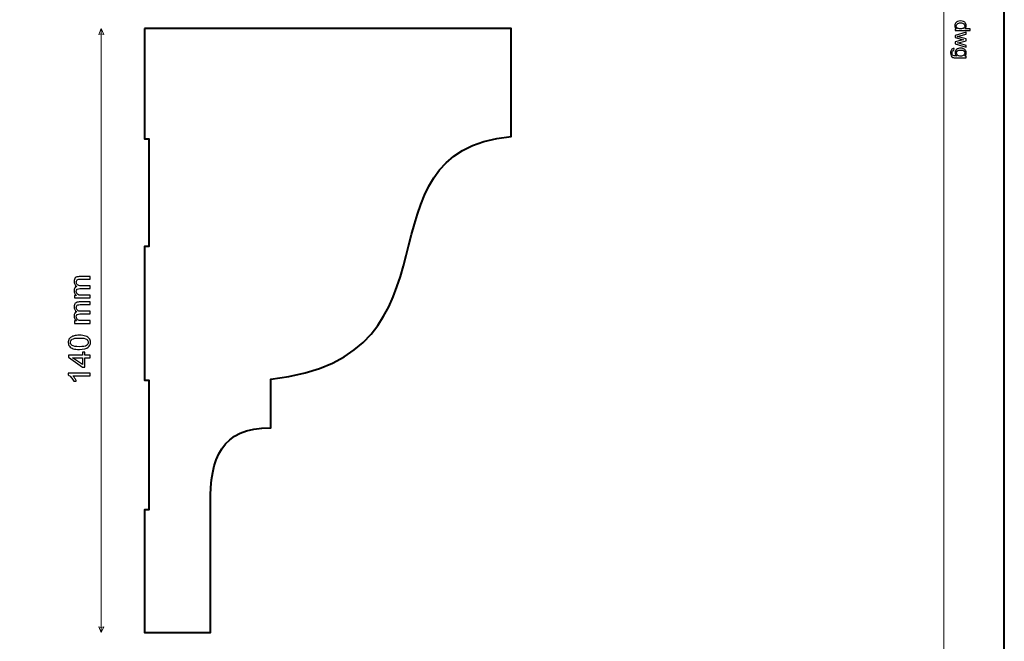
# Model space of a CAD drawing. Units: millimetres. Extents: x -148 to 148, y -105 to 105.
# Drawn here: x 34 to 148, y -34 to 38 of the extents above; entities that cross this region are included whole.
import ezdxf

# ---------------------------------------------------------------- set-up
doc = ezdxf.new("R2010")
doc.units = ezdxf.units.MM
doc.header["$MEASUREMENT"] = 0
doc.layers.add('Layer 1', color=7, linetype='Continuous')

msp = doc.modelspace()

# ---------------------------------------------------------------- linework, layer by layer
at = {"layer": 'Layer 1', "color": 7, "lineweight": 40}
msp.add_lwpolyline([(-148.5, -105), (148.5, -105), (148.5, 105), (-148.5, 105), (-148.5, -105)], close=True, dxfattribs=at)
at = {"layer": 'Layer 1', "color": 250, "lineweight": 15}
msp.add_open_spline([(141.5001, 85.0001), (141.5001, 85.0001), (141.5001, -98.0001), (141.5001, -98.0001), (141.5001, -98.0001), (141.5001, -98.0001), (-141.5001, -98.0001), (-141.5001, -98.0001), (-141.5001, -98.0001), (-141.5001, -98.0001), (-141.5001, 85.0001), (-141.5001, 85.0001), (-141.5001, 85.0001), (-141.5001, 85.0001), (141.5001, 85.0001), (141.5001, 85.0001)], degree=3, knots=[0, 0, 0, 0, 0.25, 0.25, 0.25, 0.25, 0.5, 0.5, 0.5, 0.5, 0.75, 0.75, 0.75, 0.75, 1, 1, 1, 1], dxfattribs=at)
at = {"layer": 'Layer 1', "color": 250}
for points, knots in [([(142.7861, 37.0075), (142.7861, 37.0075), (142.9478, 37.0075), (142.9478, 37.0075), (142.9478, 37.0075), (142.8207, 37.0886), (142.7573, 37.2079), (142.7573, 37.3655), (142.7573, 37.3655), (142.7573, 37.4676), (142.7853, 37.5614), (142.8417, 37.6471), (142.8417, 37.6471), (142.8976, 37.7327), (142.9762, 37.7989), (143.0775, 37.8463), (143.0775, 37.8463), (143.1783, 37.8932), (143.294, 37.9166), (143.4253, 37.9166), (143.4253, 37.9166), (143.5528, 37.9166), (143.6689, 37.8952), (143.773, 37.8528), (143.773, 37.8528), (143.8772, 37.81), (143.957, 37.7462), (144.0122, 37.661), (144.0122, 37.661), (144.0677, 37.5759), (144.0957, 37.4804), (144.0957, 37.375), (144.0957, 37.375), (144.0957, 37.298), (144.0792, 37.2293), (144.0467, 37.1692), (144.0467, 37.1692), (144.0142, 37.1087), (143.9718, 37.0597), (143.9196, 37.0219), (143.9196, 37.0219), (143.9196, 37.0219), (144.5538, 37.0219), (144.5538, 37.0219), (144.5538, 37.0219), (144.5538, 37.0219), (144.5538, 36.8062), (144.5538, 36.8062), (144.5538, 36.8062), (144.5538, 36.8062), (142.7861, 36.8062), (142.7861, 36.8062), (142.7861, 36.8062), (142.7861, 36.8062), (142.7861, 37.0075), (142.7861, 37.0075)], [0, 0, 0, 0, 0.07142857, 0.07142857, 0.07142857, 0.07142857, 0.14285714, 0.14285714, 0.14285714, 0.14285714, 0.21428571, 0.21428571, 0.21428571, 0.21428571, 0.28571429, 0.28571429, 0.28571429, 0.28571429, 0.35714286, 0.35714286, 0.35714286, 0.35714286, 0.42857143, 0.42857143, 0.42857143, 0.42857143, 0.5, 0.5, 0.5, 0.5, 0.57142857, 0.57142857, 0.57142857, 0.57142857, 0.64285714, 0.64285714, 0.64285714, 0.64285714, 0.71428571, 0.71428571, 0.71428571, 0.71428571, 0.78571429, 0.78571429, 0.78571429, 0.78571429, 0.85714286, 0.85714286, 0.85714286, 0.85714286, 0.92857143, 0.92857143, 0.92857143, 0.92857143, 1, 1, 1, 1]), ([(143.4253, 37.6936), (143.261, 37.6936), (143.1384, 37.659), (143.0573, 37.5898), (143.0573, 37.5898), (142.9762, 37.5207), (142.9355, 37.4392), (142.9355, 37.345), (142.9355, 37.345), (142.9355, 37.2503), (142.9746, 37.1696), (143.052, 37.1034), (143.052, 37.1034), (143.1293, 37.0371), (143.2479, 37.0038), (143.4072, 37.0038), (143.4072, 37.0038), (143.5825, 37.0038), (143.7109, 37.0375), (143.7928, 37.105), (143.7928, 37.105), (143.8751, 37.1725), (143.9159, 37.2557), (143.9159, 37.3548), (143.9159, 37.3548), (143.9159, 37.4511), (143.8763, 37.5318), (143.7977, 37.5964), (143.7977, 37.5964), (143.7191, 37.661), (143.5948, 37.6936), (143.4253, 37.6936)], [0, 0, 0, 0, 0.125, 0.125, 0.125, 0.125, 0.25, 0.25, 0.25, 0.25, 0.375, 0.375, 0.375, 0.375, 0.5, 0.5, 0.5, 0.5, 0.625, 0.625, 0.625, 0.625, 0.75, 0.75, 0.75, 0.75, 0.875, 0.875, 0.875, 0.875, 1, 1, 1, 1]), ([(142.7861, 36.2284), (142.7861, 36.2284), (144.0665, 36.6202), (144.0665, 36.6202), (144.0665, 36.6202), (144.0665, 36.6202), (144.0665, 36.3963), (144.0665, 36.3963), (144.0665, 36.3963), (144.0665, 36.3963), (143.3273, 36.1922), (143.3273, 36.1922), (143.3273, 36.1922), (143.3273, 36.1922), (143.0524, 36.1164), (143.0524, 36.1164), (143.0524, 36.1164), (143.0664, 36.1131), (143.1545, 36.0909), (143.3166, 36.0502), (143.3166, 36.0502), (143.3166, 36.0502), (144.0665, 35.8464), (144.0665, 35.8464), (144.0665, 35.8464), (144.0665, 35.8464), (144.0665, 35.6234), (144.0665, 35.6234), (144.0665, 35.6234), (144.0665, 35.6234), (143.324, 35.4316), (143.324, 35.4316), (143.324, 35.4316), (143.324, 35.4316), (143.0791, 35.3674), (143.0791, 35.3674), (143.0791, 35.3674), (143.0791, 35.3674), (143.3265, 35.2941), (143.3265, 35.2941), (143.3265, 35.2941), (143.3265, 35.2941), (144.0665, 35.0748), (144.0665, 35.0748), (144.0665, 35.0748), (144.0665, 35.0748), (144.0665, 34.8636), (144.0665, 34.8636), (144.0665, 34.8636), (144.0665, 34.8636), (142.7861, 35.2641), (142.7861, 35.2641), (142.7861, 35.2641), (142.7861, 35.2641), (142.7861, 35.4892), (142.7861, 35.4892), (142.7861, 35.4892), (142.7861, 35.4892), (143.5528, 35.6929), (143.5528, 35.6929), (143.5528, 35.6929), (143.5528, 35.6929), (143.7714, 35.7427), (143.7714, 35.7427), (143.7714, 35.7427), (143.7714, 35.7427), (142.7861, 36.0016), (142.7861, 36.0016), (142.7861, 36.0016), (142.7861, 36.0016), (142.7861, 36.2284), (142.7861, 36.2284)], [0, 0, 0, 0, 0.05555556, 0.05555556, 0.05555556, 0.05555556, 0.11111111, 0.11111111, 0.11111111, 0.11111111, 0.16666667, 0.16666667, 0.16666667, 0.16666667, 0.22222222, 0.22222222, 0.22222222, 0.22222222, 0.27777778, 0.27777778, 0.27777778, 0.27777778, 0.33333333, 0.33333333, 0.33333333, 0.33333333, 0.38888889, 0.38888889, 0.38888889, 0.38888889, 0.44444444, 0.44444444, 0.44444444, 0.44444444, 0.5, 0.5, 0.5, 0.5, 0.55555556, 0.55555556, 0.55555556, 0.55555556, 0.61111111, 0.61111111, 0.61111111, 0.61111111, 0.66666667, 0.66666667, 0.66666667, 0.66666667, 0.72222222, 0.72222222, 0.72222222, 0.72222222, 0.77777778, 0.77777778, 0.77777778, 0.77777778, 0.83333333, 0.83333333, 0.83333333, 0.83333333, 0.88888889, 0.88888889, 0.88888889, 0.88888889, 0.94444444, 0.94444444, 0.94444444, 0.94444444, 1, 1, 1, 1]), ([(142.6799, 34.7212), (142.6799, 34.7212), (142.6486, 34.5101), (142.6486, 34.5101), (142.6486, 34.5101), (142.5836, 34.5015), (142.5363, 34.4768), (142.5062, 34.4368), (142.5062, 34.4368), (142.4663, 34.3829), (142.4461, 34.3093), (142.4461, 34.2162), (142.4461, 34.2162), (142.4461, 34.1154), (142.4663, 34.038), (142.5062, 33.9833), (142.5062, 33.9833), (142.5466, 33.9286), (142.603, 33.8919), (142.675, 33.8726), (142.675, 33.8726), (142.7194, 33.8611), (142.812, 33.8561), (142.9536, 33.857), (142.9536, 33.857), (142.8421, 33.9516), (142.7861, 34.0697), (142.7861, 34.2113), (142.7861, 34.2113), (142.7861, 34.3875), (142.8495, 34.5237), (142.9767, 34.62), (142.9767, 34.62), (143.1034, 34.7163), (143.2561, 34.7649), (143.4335, 34.7649), (143.4335, 34.7649), (143.5557, 34.7649), (143.6685, 34.7426), (143.7718, 34.6986), (143.7718, 34.6986), (143.8751, 34.6542), (143.9549, 34.59), (144.0113, 34.506), (144.0113, 34.506), (144.0673, 34.422), (144.0957, 34.3233), (144.0957, 34.2101), (144.0957, 34.2101), (144.0957, 34.059), (144.0344, 33.9343), (143.9121, 33.8364), (143.9121, 33.8364), (143.9121, 33.8364), (144.0665, 33.8364), (144.0665, 33.8364), (144.0665, 33.8364), (144.0665, 33.8364), (144.0665, 33.6359), (144.0665, 33.6359), (144.0665, 33.6359), (144.0665, 33.6359), (142.9598, 33.6359), (142.9598, 33.6359), (142.9598, 33.6359), (142.7606, 33.6359), (142.619, 33.6565), (142.5359, 33.6969), (142.5359, 33.6969), (142.4527, 33.7376), (142.3869, 33.8018), (142.3387, 33.8899), (142.3387, 33.8899), (142.2906, 33.978), (142.2663, 34.0862), (142.2663, 34.215), (142.2663, 34.215), (142.2663, 34.3677), (142.3009, 34.4912), (142.3696, 34.585), (142.3696, 34.585), (142.4383, 34.6793), (142.5416, 34.7245), (142.6799, 34.7212)], [0, 0, 0, 0, 0.04761905, 0.04761905, 0.04761905, 0.04761905, 0.0952381, 0.0952381, 0.0952381, 0.0952381, 0.14285714, 0.14285714, 0.14285714, 0.14285714, 0.19047619, 0.19047619, 0.19047619, 0.19047619, 0.23809524, 0.23809524, 0.23809524, 0.23809524, 0.28571429, 0.28571429, 0.28571429, 0.28571429, 0.33333333, 0.33333333, 0.33333333, 0.33333333, 0.38095238, 0.38095238, 0.38095238, 0.38095238, 0.42857143, 0.42857143, 0.42857143, 0.42857143, 0.47619048, 0.47619048, 0.47619048, 0.47619048, 0.52380952, 0.52380952, 0.52380952, 0.52380952, 0.57142857, 0.57142857, 0.57142857, 0.57142857, 0.61904762, 0.61904762, 0.61904762, 0.61904762, 0.66666667, 0.66666667, 0.66666667, 0.66666667, 0.71428571, 0.71428571, 0.71428571, 0.71428571, 0.76190476, 0.76190476, 0.76190476, 0.76190476, 0.80952381, 0.80952381, 0.80952381, 0.80952381, 0.85714286, 0.85714286, 0.85714286, 0.85714286, 0.9047619, 0.9047619, 0.9047619, 0.9047619, 0.95238095, 0.95238095, 0.95238095, 0.95238095, 1, 1, 1, 1]), ([(143.4491, 34.5418), (143.2812, 34.5418), (143.1586, 34.5085), (143.0816, 34.4414), (143.0816, 34.4414), (143.0042, 34.3747), (142.966, 34.2912), (142.966, 34.1907), (142.966, 34.1907), (142.966, 34.0911), (143.0042, 34.0076), (143.0808, 33.9401), (143.0808, 33.9401), (143.1577, 33.8726), (143.2779, 33.8388), (143.4421, 33.8388), (143.4421, 33.8388), (143.5989, 33.8388), (143.7171, 33.8734), (143.7965, 33.943), (143.7965, 33.943), (143.8759, 34.0125), (143.9159, 34.0965), (143.9159, 34.1944), (143.9159, 34.1944), (143.9159, 34.2907), (143.8768, 34.3726), (143.7981, 34.4406), (143.7981, 34.4406), (143.7199, 34.5081), (143.6035, 34.5418), (143.4491, 34.5418)], [0, 0, 0, 0, 0.125, 0.125, 0.125, 0.125, 0.25, 0.25, 0.25, 0.25, 0.375, 0.375, 0.375, 0.375, 0.5, 0.5, 0.5, 0.5, 0.625, 0.625, 0.625, 0.625, 0.75, 0.75, 0.75, 0.75, 0.875, 0.875, 0.875, 0.875, 1, 1, 1, 1])]:
    msp.add_open_spline(points, degree=3, knots=knots, dxfattribs=at)
at = {"layer": 'Layer 1', "color": 51, "lineweight": 5}
for points in [[(43.8342, 37.0292), (43.8342, 37.0292), (43.5438, 36.3517), (43.5438, 36.3517), (43.5438, 36.3517), (43.7374, 36.4485), (43.9309, 36.4485), (44.1245, 36.3517), (44.1245, 36.3517), (44.1245, 36.3517), (43.8342, 37.0292), (43.8342, 37.0292)], [(43.8342, -32.9709), (43.8342, -32.9709), (43.5438, -32.2934), (43.5438, -32.2934), (43.5438, -32.2934), (43.7374, -32.3902), (43.9309, -32.3902), (44.1245, -32.2934), (44.1245, -32.2934), (44.1245, -32.2934), (43.8342, -32.9709), (43.8342, -32.9709)]]:
    msp.add_open_spline(points, degree=3, knots=[0, 0, 0, 0, 0.33333333, 0.33333333, 0.33333333, 0.33333333, 0.66666667, 0.66666667, 0.66666667, 0.66666667, 1, 1, 1, 1], dxfattribs=at)
msp.add_open_spline([(43.8342, -32.9709), (43.8342, -32.9709), (43.8342, 37.0292), (43.8342, 37.0292)], degree=3, dxfattribs=at)
at = {"layer": 'Layer 1', "color": 7, "lineweight": 40}
msp.add_open_spline([(48.8342, 37.0296), (48.8342, 37.0296), (91.3342, 37.0296), (91.3342, 37.0296), (91.3342, 37.0296), (91.3342, 37.0296), (91.3342, 24.5269), (91.3342, 24.5269), (91.3342, 24.5269), (72.5878, 22.7646), (86.9395, -1.0862), (63.4814, -3.59), (63.4814, -3.59), (63.4814, -3.59), (63.4814, -9.2351), (63.4814, -9.2351), (63.4814, -9.2351), (57.6835, -9.2352), (56.4708, -12.7689), (56.4708, -18.0263), (56.4708, -18.0263), (56.4708, -18.0263), (56.4708, -32.9704), (56.4708, -32.9704), (56.4708, -32.9704), (56.4708, -32.9704), (48.8342, -32.9704), (48.8342, -32.9704), (48.8342, -32.9704), (48.8342, -32.9704), (48.8342, -18.7348), (48.8342, -18.7348), (48.8342, -18.7348), (48.8342, -18.7348), (49.3342, -18.7348), (49.3342, -18.7348), (49.3342, -18.7348), (49.3342, -18.7348), (49.3342, -3.7348), (49.3342, -3.7348), (49.3342, -3.7348), (49.3342, -3.7348), (48.8342, -3.7348), (48.8342, -3.7348), (48.8342, -3.7348), (48.8342, -3.7348), (48.8342, 11.768), (48.8342, 11.768), (48.8342, 11.768), (48.8342, 11.768), (49.3342, 11.768), (49.3342, 11.768), (49.3342, 11.768), (49.3342, 11.768), (49.3342, 24.268), (49.3342, 24.268), (49.3342, 24.268), (49.3342, 24.268), (48.8342, 24.268), (48.8342, 24.268), (48.8342, 24.268), (48.8342, 24.268), (48.8342, 37.0296), (48.8342, 37.0296)], degree=3, knots=[0, 0, 0, 0, 0.0625, 0.0625, 0.0625, 0.0625, 0.125, 0.125, 0.125, 0.125, 0.1875, 0.1875, 0.1875, 0.1875, 0.25, 0.25, 0.25, 0.25, 0.3125, 0.3125, 0.3125, 0.3125, 0.375, 0.375, 0.375, 0.375, 0.4375, 0.4375, 0.4375, 0.4375, 0.5, 0.5, 0.5, 0.5, 0.5625, 0.5625, 0.5625, 0.5625, 0.625, 0.625, 0.625, 0.625, 0.6875, 0.6875, 0.6875, 0.6875, 0.75, 0.75, 0.75, 0.75, 0.8125, 0.8125, 0.8125, 0.8125, 0.875, 0.875, 0.875, 0.875, 0.9375, 0.9375, 0.9375, 0.9375, 1, 1, 1, 1], dxfattribs=at)
at = {"layer": 'Layer 1', "color": 51}
for points, knots in [([(42.5407, 5.8089), (42.5407, 5.8089), (40.7115, 5.8089), (40.7115, 5.8089), (40.7115, 5.8089), (40.7115, 5.8089), (40.7115, 6.0859), (40.7115, 6.0859), (40.7115, 6.0859), (40.7115, 6.0859), (40.9679, 6.0859), (40.9679, 6.0859), (40.9679, 6.0859), (40.8785, 6.1435), (40.8062, 6.2199), (40.7521, 6.3152), (40.7521, 6.3152), (40.6974, 6.4104), (40.6698, 6.5192), (40.6698, 6.6409), (40.6698, 6.6409), (40.6698, 6.7761), (40.698, 6.8873), (40.7545, 6.9737), (40.7545, 6.9737), (40.8109, 7.0607), (40.8891, 7.1219), (40.9902, 7.1571), (40.9902, 7.1571), (40.7768, 7.3024), (40.6698, 7.4905), (40.6698, 7.7222), (40.6698, 7.7222), (40.6698, 7.9039), (40.7204, 8.0432), (40.8209, 8.1408), (40.8209, 8.1408), (40.9214, 8.2384), (41.0761, 8.2872), (41.2848, 8.2872), (41.2848, 8.2872), (41.2848, 8.2872), (42.5407, 8.2872), (42.5407, 8.2872), (42.5407, 8.2872), (42.5407, 8.2872), (42.5407, 7.9791), (42.5407, 7.9791), (42.5407, 7.9791), (42.5407, 7.9791), (41.3883, 7.9791), (41.3883, 7.9791), (41.3883, 7.9791), (41.2642, 7.9791), (41.1749, 7.9691), (41.1202, 7.9491), (41.1202, 7.9491), (41.0661, 7.9286), (41.022, 7.8921), (40.9885, 7.8398), (40.9885, 7.8398), (40.9555, 7.7869), (40.9385, 7.7245), (40.9385, 7.6534), (40.9385, 7.6534), (40.9385, 7.5246), (40.9814, 7.4182), (41.0673, 7.3329), (41.0673, 7.3329), (41.1525, 7.2483), (41.2895, 7.2054), (41.4777, 7.2054), (41.4777, 7.2054), (41.4777, 7.2054), (42.5407, 7.2054), (42.5407, 7.2054), (42.5407, 7.2054), (42.5407, 7.2054), (42.5407, 6.8955), (42.5407, 6.8955), (42.5407, 6.8955), (42.5407, 6.8955), (41.3524, 6.8955), (41.3524, 6.8955), (41.3524, 6.8955), (41.2142, 6.8955), (41.1108, 6.8702), (41.042, 6.8196), (41.042, 6.8196), (40.9732, 6.7691), (40.9385, 6.6868), (40.9385, 6.5715), (40.9385, 6.5715), (40.9385, 6.4845), (40.9614, 6.404), (41.0079, 6.3299), (41.0079, 6.3299), (41.0537, 6.2558), (41.1208, 6.2017), (41.209, 6.1688), (41.209, 6.1688), (41.2977, 6.1353), (41.4253, 6.1188), (41.5917, 6.1188), (41.5917, 6.1188), (41.5917, 6.1188), (42.5407, 6.1188), (42.5407, 6.1188), (42.5407, 6.1188), (42.5407, 6.1188), (42.5407, 5.8089), (42.5407, 5.8089)], [0, 0, 0, 0, 0.03571429, 0.03571429, 0.03571429, 0.03571429, 0.07142857, 0.07142857, 0.07142857, 0.07142857, 0.10714286, 0.10714286, 0.10714286, 0.10714286, 0.14285714, 0.14285714, 0.14285714, 0.14285714, 0.17857143, 0.17857143, 0.17857143, 0.17857143, 0.21428571, 0.21428571, 0.21428571, 0.21428571, 0.25, 0.25, 0.25, 0.25, 0.28571429, 0.28571429, 0.28571429, 0.28571429, 0.32142857, 0.32142857, 0.32142857, 0.32142857, 0.35714286, 0.35714286, 0.35714286, 0.35714286, 0.39285714, 0.39285714, 0.39285714, 0.39285714, 0.42857143, 0.42857143, 0.42857143, 0.42857143, 0.46428571, 0.46428571, 0.46428571, 0.46428571, 0.5, 0.5, 0.5, 0.5, 0.53571429, 0.53571429, 0.53571429, 0.53571429, 0.57142857, 0.57142857, 0.57142857, 0.57142857, 0.60714286, 0.60714286, 0.60714286, 0.60714286, 0.64285714, 0.64285714, 0.64285714, 0.64285714, 0.67857143, 0.67857143, 0.67857143, 0.67857143, 0.71428571, 0.71428571, 0.71428571, 0.71428571, 0.75, 0.75, 0.75, 0.75, 0.78571429, 0.78571429, 0.78571429, 0.78571429, 0.82142857, 0.82142857, 0.82142857, 0.82142857, 0.85714286, 0.85714286, 0.85714286, 0.85714286, 0.89285714, 0.89285714, 0.89285714, 0.89285714, 0.92857143, 0.92857143, 0.92857143, 0.92857143, 0.96428571, 0.96428571, 0.96428571, 0.96428571, 1, 1, 1, 1]), ([(42.5407, 2.8702), (42.5407, 2.8702), (40.7115, 2.8702), (40.7115, 2.8702), (40.7115, 2.8702), (40.7115, 2.8702), (40.7115, 3.1472), (40.7115, 3.1472), (40.7115, 3.1472), (40.7115, 3.1472), (40.9679, 3.1472), (40.9679, 3.1472), (40.9679, 3.1472), (40.8785, 3.2048), (40.8062, 3.2812), (40.7521, 3.3765), (40.7521, 3.3765), (40.6974, 3.4717), (40.6698, 3.5805), (40.6698, 3.7022), (40.6698, 3.7022), (40.6698, 3.8374), (40.698, 3.9486), (40.7545, 4.035), (40.7545, 4.035), (40.8109, 4.122), (40.8891, 4.1832), (40.9902, 4.2184), (40.9902, 4.2184), (40.7768, 4.3637), (40.6698, 4.5518), (40.6698, 4.7835), (40.6698, 4.7835), (40.6698, 4.9652), (40.7204, 5.1045), (40.8209, 5.2021), (40.8209, 5.2021), (40.9214, 5.2997), (41.0761, 5.3485), (41.2848, 5.3485), (41.2848, 5.3485), (41.2848, 5.3485), (42.5407, 5.3485), (42.5407, 5.3485), (42.5407, 5.3485), (42.5407, 5.3485), (42.5407, 5.0404), (42.5407, 5.0404), (42.5407, 5.0404), (42.5407, 5.0404), (41.3883, 5.0404), (41.3883, 5.0404), (41.3883, 5.0404), (41.2642, 5.0404), (41.1749, 5.0304), (41.1202, 5.0104), (41.1202, 5.0104), (41.0661, 4.9899), (41.022, 4.9534), (40.9885, 4.9011), (40.9885, 4.9011), (40.9555, 4.8482), (40.9385, 4.7858), (40.9385, 4.7147), (40.9385, 4.7147), (40.9385, 4.5859), (40.9814, 4.4795), (41.0673, 4.3942), (41.0673, 4.3942), (41.1525, 4.3096), (41.2895, 4.2667), (41.4777, 4.2667), (41.4777, 4.2667), (41.4777, 4.2667), (42.5407, 4.2667), (42.5407, 4.2667), (42.5407, 4.2667), (42.5407, 4.2667), (42.5407, 3.9568), (42.5407, 3.9568), (42.5407, 3.9568), (42.5407, 3.9568), (41.3524, 3.9568), (41.3524, 3.9568), (41.3524, 3.9568), (41.2142, 3.9568), (41.1108, 3.9315), (41.042, 3.8809), (41.042, 3.8809), (40.9732, 3.8304), (40.9385, 3.7481), (40.9385, 3.6328), (40.9385, 3.6328), (40.9385, 3.5458), (40.9614, 3.4653), (41.0079, 3.3912), (41.0079, 3.3912), (41.0537, 3.3171), (41.1208, 3.263), (41.209, 3.2301), (41.209, 3.2301), (41.2977, 3.1966), (41.4253, 3.1801), (41.5917, 3.1801), (41.5917, 3.1801), (41.5917, 3.1801), (42.5407, 3.1801), (42.5407, 3.1801), (42.5407, 3.1801), (42.5407, 3.1801), (42.5407, 2.8702), (42.5407, 2.8702)], [0, 0, 0, 0, 0.03571429, 0.03571429, 0.03571429, 0.03571429, 0.07142857, 0.07142857, 0.07142857, 0.07142857, 0.10714286, 0.10714286, 0.10714286, 0.10714286, 0.14285714, 0.14285714, 0.14285714, 0.14285714, 0.17857143, 0.17857143, 0.17857143, 0.17857143, 0.21428571, 0.21428571, 0.21428571, 0.21428571, 0.25, 0.25, 0.25, 0.25, 0.28571429, 0.28571429, 0.28571429, 0.28571429, 0.32142857, 0.32142857, 0.32142857, 0.32142857, 0.35714286, 0.35714286, 0.35714286, 0.35714286, 0.39285714, 0.39285714, 0.39285714, 0.39285714, 0.42857143, 0.42857143, 0.42857143, 0.42857143, 0.46428571, 0.46428571, 0.46428571, 0.46428571, 0.5, 0.5, 0.5, 0.5, 0.53571429, 0.53571429, 0.53571429, 0.53571429, 0.57142857, 0.57142857, 0.57142857, 0.57142857, 0.60714286, 0.60714286, 0.60714286, 0.60714286, 0.64285714, 0.64285714, 0.64285714, 0.64285714, 0.67857143, 0.67857143, 0.67857143, 0.67857143, 0.71428571, 0.71428571, 0.71428571, 0.71428571, 0.75, 0.75, 0.75, 0.75, 0.78571429, 0.78571429, 0.78571429, 0.78571429, 0.82142857, 0.82142857, 0.82142857, 0.82142857, 0.85714286, 0.85714286, 0.85714286, 0.85714286, 0.89285714, 0.89285714, 0.89285714, 0.89285714, 0.92857143, 0.92857143, 0.92857143, 0.92857143, 0.96428571, 0.96428571, 0.96428571, 0.96428571, 1, 1, 1, 1]), ([(41.2954, -0.1583), (40.9967, -0.1583), (40.7562, -0.1277), (40.5745, -0.066), (40.5745, -0.066), (40.3923, -0.0048), (40.2517, 0.0869), (40.153, 0.208), (40.153, 0.208), (40.0542, 0.3291), (40.0048, 0.4814), (40.0048, 0.6649), (40.0048, 0.6649), (40.0048, 0.8007), (40.0324, 0.9194), (40.0871, 1.0218), (40.0871, 1.0218), (40.1412, 1.1241), (40.22, 1.2081), (40.3229, 1.2752), (40.3229, 1.2752), (40.4258, 1.3416), (40.551, 1.3939), (40.6986, 1.4316), (40.6986, 1.4316), (40.8462, 1.4698), (41.0449, 1.4886), (41.2954, 1.4886), (41.2954, 1.4886), (41.5917, 1.4886), (41.8304, 1.458), (42.0127, 1.3975), (42.0127, 1.3975), (42.195, 1.3363), (42.3355, 1.2452), (42.4349, 1.1241), (42.4349, 1.1241), (42.5342, 1.0029), (42.5836, 0.8501), (42.5836, 0.6649), (42.5836, 0.6649), (42.5836, 0.4214), (42.4966, 0.2303), (42.322, 0.0916), (42.322, 0.0916), (42.1121, -0.0748), (41.7693, -0.1583), (41.2954, -0.1583)], [0, 0, 0, 0, 0.08333333, 0.08333333, 0.08333333, 0.08333333, 0.16666667, 0.16666667, 0.16666667, 0.16666667, 0.25, 0.25, 0.25, 0.25, 0.33333333, 0.33333333, 0.33333333, 0.33333333, 0.41666667, 0.41666667, 0.41666667, 0.41666667, 0.5, 0.5, 0.5, 0.5, 0.58333333, 0.58333333, 0.58333333, 0.58333333, 0.66666667, 0.66666667, 0.66666667, 0.66666667, 0.75, 0.75, 0.75, 0.75, 0.83333333, 0.83333333, 0.83333333, 0.83333333, 0.91666667, 0.91666667, 0.91666667, 0.91666667, 1, 1, 1, 1]), ([(41.2954, 0.1604), (41.7099, 0.1604), (41.9857, 0.2092), (42.1232, 0.3062), (42.1232, 0.3062), (42.2602, 0.4032), (42.329, 0.5226), (42.329, 0.6649), (42.329, 0.6649), (42.329, 0.8077), (42.2597, 0.9271), (42.1221, 1.0241), (42.1221, 1.0241), (41.9845, 1.1211), (41.7087, 1.1699), (41.2954, 1.1699), (41.2954, 1.1699), (40.8797, 1.1699), (40.6033, 1.1211), (40.4669, 1.0241), (40.4669, 1.0241), (40.3299, 0.9271), (40.2617, 0.8066), (40.2617, 0.6619), (40.2617, 0.6619), (40.2617, 0.519), (40.3223, 0.4056), (40.4428, 0.3203), (40.4428, 0.3203), (40.5963, 0.2139), (40.8809, 0.1604), (41.2954, 0.1604)], [0, 0, 0, 0, 0.125, 0.125, 0.125, 0.125, 0.25, 0.25, 0.25, 0.25, 0.375, 0.375, 0.375, 0.375, 0.5, 0.5, 0.5, 0.5, 0.625, 0.625, 0.625, 0.625, 0.75, 0.75, 0.75, 0.75, 0.875, 0.875, 0.875, 0.875, 1, 1, 1, 1]), ([(42.5407, -1.1266), (42.5407, -1.1266), (41.9363, -1.1266), (41.9363, -1.1266), (41.9363, -1.1266), (41.9363, -1.1266), (41.9363, -2.222), (41.9363, -2.222), (41.9363, -2.222), (41.9363, -2.222), (41.6517, -2.222), (41.6517, -2.222), (41.6517, -2.222), (41.6517, -2.222), (40.0154, -1.0696), (40.0154, -1.0696), (40.0154, -1.0696), (40.0154, -1.0696), (40.0154, -0.8162), (40.0154, -0.8162), (40.0154, -0.8162), (40.0154, -0.8162), (41.6517, -0.8162), (41.6517, -0.8162), (41.6517, -0.8162), (41.6517, -0.8162), (41.6517, -0.4752), (41.6517, -0.4752), (41.6517, -0.4752), (41.6517, -0.4752), (41.9363, -0.4752), (41.9363, -0.4752), (41.9363, -0.4752), (41.9363, -0.4752), (41.9363, -0.8162), (41.9363, -0.8162), (41.9363, -0.8162), (41.9363, -0.8162), (42.5407, -0.8162), (42.5407, -0.8162), (42.5407, -0.8162), (42.5407, -0.8162), (42.5407, -1.1266), (42.5407, -1.1266)], [0, 0, 0, 0, 0.09090909, 0.09090909, 0.09090909, 0.09090909, 0.18181818, 0.18181818, 0.18181818, 0.18181818, 0.27272727, 0.27272727, 0.27272727, 0.27272727, 0.36363636, 0.36363636, 0.36363636, 0.36363636, 0.45454545, 0.45454545, 0.45454545, 0.45454545, 0.54545455, 0.54545455, 0.54545455, 0.54545455, 0.63636364, 0.63636364, 0.63636364, 0.63636364, 0.72727273, 0.72727273, 0.72727273, 0.72727273, 0.81818182, 0.81818182, 0.81818182, 0.81818182, 0.90909091, 0.90909091, 0.90909091, 0.90909091, 1, 1, 1, 1]), ([(41.6517, -1.1266), (41.6517, -1.1266), (40.5134, -1.1266), (40.5134, -1.1266), (40.5134, -1.1266), (40.5134, -1.1266), (41.6517, -1.9169), (41.6517, -1.9169), (41.6517, -1.9169), (41.6517, -1.9169), (41.6517, -1.1266), (41.6517, -1.1266)], [0, 0, 0, 0, 0.33333333, 0.33333333, 0.33333333, 0.33333333, 0.66666667, 0.66666667, 0.66666667, 0.66666667, 1, 1, 1, 1]), ([(42.5407, -2.9146), (42.5407, -2.9146), (42.5407, -3.2245), (42.5407, -3.2245), (42.5407, -3.2245), (42.5407, -3.2245), (40.5651, -3.2245), (40.5651, -3.2245), (40.5651, -3.2245), (40.6363, -3.2991), (40.7074, -3.3967), (40.7786, -3.5178), (40.7786, -3.5178), (40.8497, -3.6396), (40.9032, -3.7483), (40.9385, -3.8448), (40.9385, -3.8448), (40.9385, -3.8448), (40.6392, -3.8448), (40.6392, -3.8448), (40.6392, -3.8448), (40.5575, -3.6713), (40.4587, -3.5196), (40.3429, -3.3897), (40.3429, -3.3897), (40.2265, -3.2603), (40.1142, -3.168), (40.0048, -3.1139), (40.0048, -3.1139), (40.0048, -3.1139), (40.0048, -2.9146), (40.0048, -2.9146), (40.0048, -2.9146), (40.0048, -2.9146), (42.5407, -2.9146), (42.5407, -2.9146)], [0, 0, 0, 0, 0.11111111, 0.11111111, 0.11111111, 0.11111111, 0.22222222, 0.22222222, 0.22222222, 0.22222222, 0.33333333, 0.33333333, 0.33333333, 0.33333333, 0.44444444, 0.44444444, 0.44444444, 0.44444444, 0.55555556, 0.55555556, 0.55555556, 0.55555556, 0.66666667, 0.66666667, 0.66666667, 0.66666667, 0.77777778, 0.77777778, 0.77777778, 0.77777778, 0.88888889, 0.88888889, 0.88888889, 0.88888889, 1, 1, 1, 1])]:
    msp.add_open_spline(points, degree=3, knots=knots, dxfattribs=at)

doc.saveas('drawing.dxf')
